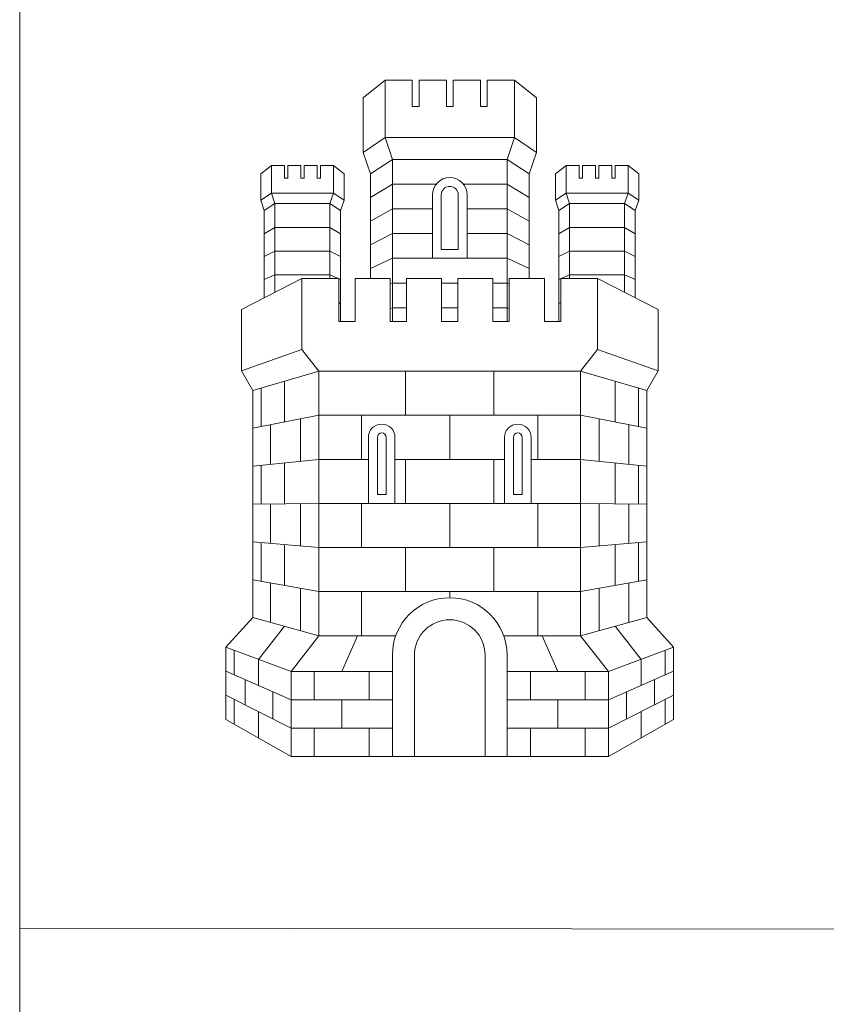
# Model space of a CAD drawing. Units: millimetres. Extents: x 153 to 221.9, y 193.6 to 223.3.
# Drawn here: x 207.3 to 207.5, y 205.2 to 205.4 of the extents above; entities that cross this region are included whole.
import ezdxf

# ---------------------------------------------------------------- set-up
doc = ezdxf.new("R2010")
doc.units = ezdxf.units.MM
doc.layers.add('Cajetin', color=7, linetype='Continuous', lineweight=13)

# ---------------------------------------------------------------- blocks, each defined once
blk = doc.blocks.new('A$C2D264475')
at = {"layer": 'Cajetin'}
for p, q in [((0.76623, -0.6699), (0.76623, -1.42174)), ((0.95056, -0.73644), (0.93944, -0.74525)), ((0.95056, -0.73644), (0.96431, -0.73644)), ((0.95056, -0.76536), (0.95056, -0.73644)), ((0.96431, -0.73644), (0.96431, -0.74972)), ((0.96773, -0.73644), (0.98148, -0.73644)), ((0.96773, -0.73644), (0.96773, -0.74972)), ((0.98148, -0.73644), (0.98148, -0.74972)), ((0.99865, -0.73644), (0.9849, -0.73644)), ((0.9849, -0.73644), (0.9849, -0.74972)), ((0.99865, -0.73644), (0.99865, -0.74972)), ((1.01582, -0.73644), (1.00207, -0.73644)), ((1.00207, -0.73644), (1.00207, -0.74972)), ((1.01582, -0.73644), (1.02694, -0.74525)), ((1.01582, -0.76536), (1.01582, -0.73644)), ((0.93944, -0.77298), (0.93944, -0.74525)), ((0.96431, -0.74972), (0.96602, -0.74972)), ((0.96773, -0.74972), (0.96602, -0.74972)), ((0.98148, -0.74972), (0.98319, -0.74972)), ((0.9849, -0.74972), (0.98319, -0.74972)), ((0.99865, -0.74972), (1.00036, -0.74972)), ((1.00207, -0.74972), (1.00036, -0.74972)), ((1.02694, -0.77298), (1.02694, -0.74525)), ((0.95056, -0.76536), (0.93944, -0.77298)), ((0.95056, -0.76536), (0.95427, -0.77648)), ((0.95056, -0.76536), (0.98319, -0.76536)), ((1.01582, -0.76536), (0.98319, -0.76536)), ((1.01582, -0.76536), (1.01211, -0.77648)), ((1.01582, -0.76536), (1.02694, -0.77298)), ((0.94315, -0.78365), (0.93944, -0.77298)), ((1.02323, -0.78365), (1.02694, -0.77298)), ((0.8932, -0.7795), (0.88786, -0.78373)), ((0.8932, -0.7795), (0.8998, -0.7795)), ((0.8932, -0.79338), (0.8932, -0.7795)), ((0.8998, -0.7795), (0.8998, -0.78587)), ((0.90144, -0.7795), (0.90804, -0.7795)), ((0.90144, -0.7795), (0.90144, -0.78587)), ((0.90804, -0.7795), (0.90804, -0.78587)), ((0.91629, -0.7795), (0.90969, -0.7795)), ((0.90969, -0.7795), (0.90969, -0.78587)), ((0.91629, -0.7795), (0.91629, -0.78587)), ((0.92453, -0.7795), (0.91793, -0.7795)), ((0.91793, -0.7795), (0.91793, -0.78587)), ((0.92453, -0.7795), (0.92987, -0.78373)), ((0.92453, -0.79338), (0.92453, -0.7795)), ((0.95427, -0.77648), (0.94315, -0.78365)), ((0.95427, -0.77648), (0.98319, -0.77648)), ((0.95427, -0.85813), (0.95427, -0.77648)), ((1.01211, -0.77648), (0.98319, -0.77648)), ((1.01211, -0.77648), (1.02323, -0.78365)), ((1.01211, -0.85813), (1.01211, -0.77648)), ((1.04185, -0.7795), (1.03651, -0.78373)), ((1.04185, -0.79338), (1.04185, -0.7795)), ((1.04185, -0.7795), (1.04845, -0.7795)), ((1.04845, -0.7795), (1.04845, -0.78587)), ((1.05009, -0.7795), (1.05009, -0.78587)), ((1.05009, -0.7795), (1.05669, -0.7795)), ((1.05669, -0.7795), (1.05669, -0.78587)), ((1.05834, -0.7795), (1.05834, -0.78587)), ((1.06494, -0.7795), (1.05834, -0.7795)), ((1.06494, -0.7795), (1.06494, -0.78587)), ((1.06658, -0.7795), (1.06658, -0.78587)), ((1.07318, -0.7795), (1.06658, -0.7795)), ((1.07318, -0.7795), (1.07852, -0.78373)), ((1.07318, -0.79338), (1.07318, -0.7795)), ((0.88786, -0.79704), (0.88786, -0.78373)), ((0.92987, -0.79704), (0.92987, -0.78373)), ((0.94315, -0.83654), (0.94315, -0.78365)), ((1.02323, -0.83654), (1.02323, -0.78365)), ((1.03651, -0.79704), (1.03651, -0.78373)), ((1.07852, -0.79704), (1.07852, -0.78373)), ((0.8998, -0.78587), (0.90062, -0.78587)), ((0.90144, -0.78587), (0.90062, -0.78587)), ((0.90804, -0.78587), (0.90887, -0.78587)), ((0.90969, -0.78587), (0.90887, -0.78587)), ((0.91629, -0.78587), (0.91711, -0.78587)), ((0.91793, -0.78587), (0.91711, -0.78587)), ((0.95427, -0.78894), (0.94315, -0.7956)), ((0.95427, -0.78894), (0.97629, -0.78894)), ((1.01211, -0.78894), (0.99009, -0.78894)), ((1.01211, -0.78894), (1.02323, -0.7956)), ((1.04845, -0.78587), (1.04927, -0.78587)), ((1.05009, -0.78587), (1.04927, -0.78587)), ((1.05669, -0.78587), (1.05751, -0.78587)), ((1.05834, -0.78587), (1.05751, -0.78587)), ((1.06494, -0.78587), (1.06576, -0.78587)), ((1.06658, -0.78587), (1.06576, -0.78587)), ((0.8932, -0.79338), (0.88786, -0.79704)), ((0.8932, -0.79338), (0.90887, -0.79338)), ((0.8932, -0.79338), (0.89499, -0.79872)), ((0.92453, -0.79338), (0.90887, -0.79338)), ((0.92453, -0.79338), (0.92275, -0.79872)), ((0.92453, -0.79338), (0.92987, -0.79704)), ((0.97444, -0.8263), (0.97444, -0.79432)), ((0.97889, -0.82186), (0.97889, -0.79432)), ((0.9875, -0.82186), (0.9875, -0.79432)), ((0.99194, -0.8263), (0.99194, -0.79432)), ((1.04185, -0.79338), (1.03651, -0.79704)), ((1.04185, -0.79338), (1.05751, -0.79338)), ((1.04185, -0.79338), (1.04363, -0.79872)), ((1.07318, -0.79338), (1.05751, -0.79338)), ((1.07318, -0.79338), (1.07139, -0.79872)), ((1.07318, -0.79338), (1.07852, -0.79704)), ((0.88965, -0.80216), (0.88786, -0.79704)), ((0.89499, -0.79872), (0.88965, -0.80216)), ((0.89499, -0.79872), (0.90887, -0.79872)), ((0.89499, -0.84346), (0.89499, -0.79872)), ((0.92275, -0.79872), (0.90887, -0.79872)), ((0.92275, -0.79872), (0.92808, -0.80216)), ((0.92275, -0.83654), (0.92275, -0.79872)), ((0.92808, -0.80216), (0.92987, -0.79704)), ((1.0383, -0.80216), (1.03651, -0.79704)), ((1.04363, -0.79872), (1.0383, -0.80216)), ((1.04363, -0.83654), (1.04363, -0.79872)), ((1.04363, -0.79872), (1.05751, -0.79872)), ((1.07139, -0.79872), (1.05751, -0.79872)), ((1.07139, -0.79872), (1.07673, -0.80216)), ((1.07139, -0.84346), (1.07139, -0.79872)), ((1.07673, -0.80216), (1.07852, -0.79704)), ((0.88965, -0.84618), (0.88965, -0.80216)), ((0.92808, -0.85813), (0.92808, -0.80216)), ((0.95427, -0.80139), (0.94315, -0.80755)), ((0.95427, -0.80139), (0.97444, -0.80139)), ((1.01211, -0.80139), (0.99194, -0.80139)), ((1.01211, -0.80139), (1.02323, -0.80755)), ((1.0383, -0.85813), (1.0383, -0.80216)), ((1.07673, -0.84618), (1.07673, -0.80216)), ((0.89499, -0.81068), (0.88965, -0.81387)), ((0.89499, -0.81068), (0.92275, -0.81068)), ((0.92275, -0.81068), (0.92808, -0.81387)), ((0.94315, -0.81949), (0.95427, -0.81385)), ((0.95427, -0.81385), (0.97444, -0.81385)), ((1.01211, -0.81385), (0.99194, -0.81385)), ((1.02323, -0.81949), (1.01211, -0.81385)), ((1.04363, -0.81068), (1.0383, -0.81387)), ((1.07139, -0.81068), (1.04363, -0.81068)), ((1.07139, -0.81068), (1.07673, -0.81387)), ((0.88965, -0.82534), (0.89499, -0.82263)), ((0.89499, -0.82263), (0.92275, -0.82263)), ((0.92808, -0.82534), (0.92275, -0.82263)), ((0.97889, -0.82186), (0.98319, -0.82186)), ((0.9875, -0.82186), (0.98319, -0.82186)), ((1.0383, -0.82534), (1.04363, -0.82263)), ((1.07139, -0.82263), (1.04363, -0.82263)), ((1.07673, -0.82534), (1.07139, -0.82263)), ((0.95427, -0.8263), (0.94315, -0.83144)), ((0.95427, -0.8263), (0.98319, -0.8263)), ((1.01211, -0.8263), (0.98319, -0.8263)), ((1.01211, -0.8263), (1.02323, -0.83144)), ((0.89499, -0.83459), (0.88965, -0.83706)), ((0.89499, -0.83459), (0.92275, -0.83459)), ((0.92275, -0.83459), (0.92808, -0.83706)), ((1.04363, -0.83459), (1.0383, -0.83706)), ((1.07139, -0.83459), (1.04363, -0.83459)), ((1.07139, -0.83459), (1.07673, -0.83706)), ((0.90857, -0.83654), (0.87811, -0.85207)), ((0.90857, -0.83654), (0.92722, -0.83654)), ((0.90857, -0.87227), (0.90857, -0.83654)), ((0.92722, -0.85813), (0.92722, -0.83654)), ((0.93547, -0.83654), (0.95314, -0.83654)), ((0.93547, -0.83654), (0.93547, -0.85813)), ((0.95314, -0.85813), (0.95314, -0.83654)), ((0.95427, -0.83876), (0.95314, -0.83923)), ((0.95427, -0.83876), (0.96139, -0.83876)), ((0.96139, -0.83654), (0.97907, -0.83654)), ((0.96139, -0.83654), (0.96139, -0.85813)), ((0.97907, -0.85813), (0.97907, -0.83654)), ((0.97907, -0.83876), (0.98319, -0.83876)), ((0.98731, -0.83876), (0.98319, -0.83876)), ((1.00499, -0.83654), (0.98731, -0.83654)), ((1.01211, -0.83876), (1.00499, -0.83876)), ((1.01211, -0.83876), (1.01324, -0.83923)), ((1.03091, -0.83654), (1.01324, -0.83654)), ((1.05781, -0.83654), (1.03916, -0.83654)), ((1.05781, -0.83654), (1.08827, -0.85207)), ((1.05781, -0.87227), (1.05781, -0.83654)), ((0.92722, -0.84862), (0.92808, -0.84902)), ((1.03916, -0.84862), (1.0383, -0.84902)), ((0.87811, -0.883), (0.87811, -0.85207)), ((0.95314, -0.85164), (0.95427, -0.85122)), ((0.95427, -0.85122), (0.96139, -0.85122)), ((0.97907, -0.85122), (0.98319, -0.85122)), ((0.98731, -0.85122), (0.98319, -0.85122)), ((1.01211, -0.85122), (1.00499, -0.85122)), ((1.01324, -0.85164), (1.01211, -0.85122)), ((1.08827, -0.883), (1.08827, -0.85207)), ((0.93547, -0.85813), (0.92722, -0.85813)), ((0.96139, -0.85813), (0.95314, -0.85813)), ((0.98319, -0.85813), (0.97907, -0.85813)), ((0.87811, -0.883), (0.90857, -0.87227)), ((0.91721, -0.88326), (0.90857, -0.87227)), ((1.04917, -0.88326), (1.05781, -0.87227)), ((1.08827, -0.883), (1.05781, -0.87227)), ((0.87811, -0.883), (0.88384, -0.89302)), ((0.91721, -0.88326), (0.88384, -0.89302)), ((0.98319, -0.88326), (0.91721, -0.88326)), ((0.91721, -1.01677), (0.91721, -0.88326)), ((0.96095, -0.88326), (0.96095, -0.90551)), ((0.98319, -0.88326), (1.04917, -0.88326)), ((1.00543, -0.88326), (1.00543, -0.90551)), ((1.04917, -0.88326), (1.08254, -0.89302)), ((1.04917, -1.01677), (1.04917, -0.88326)), ((1.08827, -0.883), (1.08254, -0.89302)), ((0.89975, -0.90887), (0.89975, -0.88837)), ((1.06663, -0.90887), (1.06663, -0.88837)), ((0.88384, -1.00759), (0.88384, -0.89302)), ((0.88798, -0.91121), (0.88798, -0.89181)), ((1.0784, -0.91121), (1.0784, -0.89181)), ((1.08254, -1.00759), (1.08254, -0.89302)), ((0.91721, -0.90541), (0.88384, -0.91203)), ((0.90783, -0.92872), (0.90783, -0.90727)), ((0.91721, -0.90551), (0.91721, -0.90541)), ((0.98319, -0.90551), (0.91721, -0.90551)), ((0.9387, -0.92775), (0.9387, -0.90551)), ((0.98319, -0.90551), (0.98319, -0.92775)), ((0.98319, -0.90551), (0.98319, -0.92775)), ((0.98319, -0.90551), (1.04917, -0.90551)), ((1.02768, -0.92775), (1.02768, -0.90551)), ((1.04917, -0.90541), (1.08254, -0.91203)), ((1.04917, -0.90551), (1.04917, -0.90541)), ((1.05855, -0.92872), (1.05855, -0.90727)), ((0.89278, -0.93027), (0.89278, -0.91025)), ((1.0736, -0.93027), (1.0736, -0.91025)), ((0.94214, -0.91665), (0.94214, -0.95)), ((0.94667, -0.94555), (0.94667, -0.91665)), ((0.95111, -0.94555), (0.95111, -0.91665)), ((0.95556, -0.95), (0.95556, -0.91665)), ((1.01082, -0.95), (1.01082, -0.91665)), ((1.01527, -0.94555), (1.01527, -0.91665)), ((1.01971, -0.94555), (1.01971, -0.91665)), ((1.02424, -0.91665), (1.02424, -0.95)), ((0.88384, -0.9312), (0.91721, -0.92775)), ((0.94214, -0.92775), (0.91721, -0.92775)), ((0.98319, -0.92775), (0.95556, -0.92775)), ((0.96095, -0.92775), (0.96095, -0.95)), ((0.98319, -0.92775), (1.01082, -0.92775)), ((1.00543, -0.92775), (1.00543, -0.95)), ((1.02424, -0.92775), (1.04917, -0.92775)), ((1.08254, -0.9312), (1.04917, -0.92775)), ((0.88798, -0.95025), (0.88798, -0.93077)), ((0.89975, -0.95015), (0.89975, -0.92955)), ((1.06663, -0.95015), (1.06663, -0.92955)), ((1.0784, -0.95025), (1.0784, -0.93077)), ((0.95111, -0.94555), (0.94667, -0.94555)), ((1.01527, -0.94555), (1.01971, -0.94555)), ((0.91721, -0.95), (0.88384, -0.95029)), ((0.89278, -0.97014), (0.89278, -0.95021)), ((0.90783, -0.97143), (0.90783, -0.95008)), ((0.98319, -0.95), (0.91721, -0.95)), ((0.9387, -0.95), (0.9387, -0.97224)), ((0.98319, -0.95), (0.98319, -0.97224)), ((0.98319, -0.95), (0.98319, -0.97224)), ((0.98319, -0.95), (1.04917, -0.95)), ((1.02768, -0.95), (1.02768, -0.97224)), ((1.04917, -0.95), (1.08254, -0.95029)), ((1.05855, -0.97143), (1.05855, -0.95008)), ((1.0736, -0.97014), (1.0736, -0.95021)), ((0.88384, -0.96937), (0.91721, -0.97224)), ((0.88798, -0.98921), (0.88798, -0.96973)), ((0.89975, -0.99133), (0.89975, -0.97074)), ((0.98319, -0.97224), (0.91721, -0.97224)), ((0.96095, -0.97224), (0.96095, -0.99448)), ((0.98319, -0.97224), (1.04917, -0.97224)), ((1.00543, -0.97224), (1.00543, -0.99448)), ((1.08254, -0.96937), (1.04917, -0.97224)), ((1.06663, -0.99133), (1.06663, -0.97074)), ((1.0784, -0.98921), (1.0784, -0.96973)), ((0.91721, -0.99448), (0.88384, -0.98846)), ((1.04917, -0.99448), (1.08254, -0.98846)), ((0.89278, -1.01005), (0.89278, -0.99007)), ((0.90783, -1.01419), (0.90783, -0.99279)), ((1.05855, -1.01419), (1.05855, -0.99279)), ((1.0736, -1.01005), (1.0736, -0.99007)), ((0.98319, -0.99448), (0.91721, -0.99448)), ((0.9387, -0.99448), (0.9387, -1.01677)), ((0.98319, -0.99448), (0.98319, -0.99756)), ((0.98319, -0.99448), (0.98319, -0.99756)), ((0.98319, -0.99448), (1.04917, -0.99448)), ((1.02768, -0.99448), (1.02768, -1.01677)), ((0.88384, -1.00759), (0.87029, -1.02254)), ((0.88384, -1.00759), (0.91721, -1.01677)), ((1.08254, -1.00759), (1.04917, -1.01677)), ((1.08254, -1.00759), (1.09609, -1.02254)), ((0.8867, -1.02869), (0.89975, -1.01197)), ((1.07968, -1.02869), (1.06663, -1.01197)), ((0.90311, -1.03483), (0.91721, -1.01677)), ((0.95595, -1.01677), (0.91721, -1.01677)), ((0.92869, -1.03483), (0.93658, -1.01677)), ((1.01043, -1.01677), (1.04917, -1.01677)), ((1.03769, -1.03483), (1.0298, -1.01677)), ((1.06327, -1.03483), (1.04917, -1.01677)), ((0.90311, -1.03483), (0.87029, -1.02254)), ((0.87029, -1.05899), (0.87029, -1.02254)), ((1.06327, -1.03483), (1.09609, -1.02254)), ((1.09609, -1.05899), (1.09609, -1.02254)), ((0.87445, -1.0241), (0.87445, -1.03649)), ((0.95427, -1.02647), (0.95427, -1.07763)), ((0.9654, -1.02647), (0.9654, -1.07763)), ((1.00099, -1.02647), (1.00099, -1.07763)), ((1.01211, -1.02647), (1.01211, -1.07763)), ((1.09193, -1.0241), (1.09193, -1.03649)), ((0.8867, -1.02869), (0.8867, -1.04187)), ((1.07968, -1.02869), (1.07968, -1.04187)), ((0.90311, -1.04907), (0.87029, -1.03467)), ((0.95427, -1.03483), (0.90311, -1.03483)), ((0.90311, -1.07763), (0.90311, -1.03483)), ((0.91486, -1.04907), (0.91486, -1.03483)), ((0.94253, -1.04907), (0.94253, -1.03483)), ((1.01211, -1.03483), (1.06327, -1.03483)), ((1.02385, -1.04907), (1.02385, -1.03483)), ((1.05153, -1.04907), (1.05153, -1.03483)), ((1.06327, -1.04907), (1.09609, -1.03467)), ((1.06327, -1.07763), (1.06327, -1.03483)), ((0.8799, -1.03888), (0.8799, -1.05162)), ((1.08648, -1.03888), (1.08648, -1.05162)), ((0.87029, -1.04679), (0.90311, -1.0633)), ((0.89401, -1.04507), (0.89401, -1.05872)), ((1.09609, -1.04679), (1.06327, -1.0633)), ((1.07237, -1.04507), (1.07237, -1.05872)), ((0.87445, -1.04888), (0.87445, -1.06135)), ((0.95427, -1.04907), (0.90311, -1.04907)), ((0.92869, -1.04907), (0.92869, -1.0633)), ((1.01211, -1.04907), (1.06327, -1.04907)), ((1.03769, -1.04907), (1.03769, -1.0633)), ((1.09193, -1.04888), (1.09193, -1.06135)), ((0.8867, -1.05505), (0.8867, -1.06831)), ((1.07968, -1.05505), (1.07968, -1.06831)), ((0.90311, -1.07763), (0.87029, -1.05899)), ((1.06327, -1.07763), (1.09609, -1.05899)), ((0.95427, -1.0633), (0.90311, -1.0633)), ((0.91486, -1.07754), (0.91486, -1.0633)), ((0.94253, -1.07754), (0.94253, -1.0633)), ((1.01211, -1.0633), (1.06327, -1.0633)), ((1.02385, -1.07754), (1.02385, -1.0633)), ((1.05153, -1.07754), (1.05153, -1.0633)), ((0.98319, -1.07763), (0.90311, -1.07763)), ((0.98319, -1.07763), (1.06327, -1.07763)), ((0.76623, -1.1642), (1.59666, -1.16522))]:
    blk.add_line(p, q, dxfattribs=at)
at = {"layer": 'Cajetin', "extrusion": (0, 0, -1)}
for p, q in [((0.98731, -0.85813), (0.98731, -0.83654)), ((1.00499, -0.83654), (1.00499, -0.85813)), ((1.01324, -0.85813), (1.01324, -0.83654)), ((1.03091, -0.83654), (1.03091, -0.85813)), ((1.03916, -0.85813), (1.03916, -0.83654)), ((0.98319, -0.85813), (0.98731, -0.85813)), ((1.00499, -0.85813), (1.01324, -0.85813)), ((1.03091, -0.85813), (1.03916, -0.85813))]:
    blk.add_line(p, q, dxfattribs=at)
at = {"layer": 'Cajetin'}
for centre, radius, start, end in [((0.98319, -0.79432), 0.00875, 90, 180), ((0.98319, -0.79432), 0.00875, 0, 90), ((0.98319, -0.79432), 0.0043, 90, 180), ((0.98319, -0.79432), 0.0043, 0, 90), ((0.94885, -0.91665), 0.00671, 0, 180), ((1.01753, -0.91665), 0.00671, 0, 180), ((0.94889, -0.91665), 0.00222, 0, 180), ((1.01749, -0.91665), 0.00222, 0, 180), ((0.98319, -1.02647), 0.02892, 90, 180), ((0.98319, -1.02647), 0.02892, 0, 90), ((0.98319, -1.02647), 0.0178, 90, 180), ((0.98319, -1.02647), 0.0178, 0, 90)]:
    blk.add_arc(centre, radius, start, end, dxfattribs=at)

msp = doc.modelspace()

# ---------------------------------------------------------------- block references
at = {"layer": 'Cajetin', "xscale": 0.4, "yscale": 0.4, "zscale": 0.4}
msp.add_blockref('A$C2D264475', (207.03638, 205.67894), dxfattribs=at)

doc.saveas('drawing.dxf')
